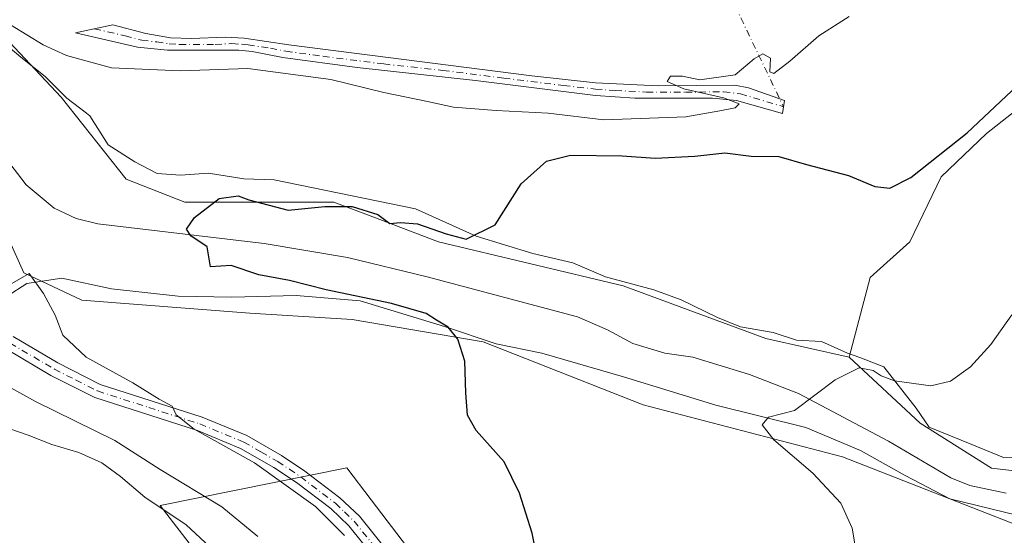
# Model space of a CAD drawing. Units: metres. Extents: x 621497 to 624961, y 4706360 to 4708734.
# Drawn here: x 623921 to 624118, y 4707091 to 4707194 of the extents above; entities that cross this region are included whole.
import ezdxf

# ---------------------------------------------------------------- set-up
doc = ezdxf.new("R2010")
doc.units = ezdxf.units.M
doc.header["$MEASUREMENT"] = 0
doc.linetypes.add('DGN Style 4', pattern=[2.6384748266838614, 1.318413404963828, -0.6592067024819142, 0.001648016756204785, -0.6592067024819142])
for name, color, linetype, lineweight in [('Arbolado forestal CxS', 92, 'Continuous', 0), ('Camino Cxs', 7, 'Continuous', 0), ('Camino eje', 30, 'DGN Style 4', 13), ('Camino eje virtual', 6, 'DGN Style 4', 0), ('Corriente natural lineal', 142, 'Continuous', 13), ('Cultivos herbáceos CxS', 92, 'Continuous', 0), ('Curva de nivel maestra', 30, 'Continuous', 30), ('Curva de nivel normal', 30, 'Continuous', 0), ('Espacio natural protegido', 121, 'Continuous', 13), ('Espacio natural protegido CxS', 121, 'Continuous', 0), ('Matorral CxS', 135, 'Continuous', 0)]:
    doc.layers.add(name, color=color, linetype=linetype, lineweight=lineweight)

# ---------------------------------------------------------------- blocks, each defined once
blk = doc.blocks.new('*U20')
at = {"layer": 'Matorral CxS', "color": 135, "linetype": 'Continuous', "lineweight": 0}
blk.add_polyline3d([(624018.1649000002, 4706953.7291, 652.4781999999977), (624009.0087000001, 4706991.6483, 641.2293999999965), (624008.5900999998, 4707008.007300001, 638.6618000000017), (623986.7921000002, 4707054.986500001, 639.9946999999956), (623956.6089000005, 4707087.704299999, 641.4064000000071), (623949.4823000003, 4707096.932499999, 638.9358000000066), (623986.7928999999, 4707104.4835, 627.2976000000053), (623991.6797000002, 4707098.0759, 627.446299999996), (623998.9495000001, 4707088.5437, 627.5359999999928), (624018.9017000003, 4707062.885700001, 626.5939000000071), (624034.8312999997, 4707056.593699999, 625.820000000007), (624071.3031000001, 4707059.1099, 623.4542999999976), (624115.5365000004, 4707052.530099999, 621.747199999998), (624167.3028999995, 4707050.3025, 617.5111000000034), (624204.1930999998, 4707040.2357, 615.3254000000015), (624221.3805000001, 4707015.9067, 617.5396999999939), (624199.1618999997, 4707016.7455, 620.7755000000034), (624198.5702999998, 4706985.2005, 624.5627999999997), (624189.7659, 4706948.7073, 629.4192000000039)], dxfattribs=at)

msp = doc.modelspace()

# ---------------------------------------------------------------- linework, layer by layer
at = {"layer": 'Arbolado forestal CxS', "color": 92, "linetype": 'Continuous', "lineweight": 0}
for points in [[(623647.2917, 4707354.477499999, 645.0005999999995), (623663.5705000004, 4707348.614700001, 645.988599999997), (623709.8004999999, 4707316.0437, 641.5859999999957), (623755.6734999996, 4707276.606699999, 637.3169999999955), (623780.4064999997, 4707256.472899999, 634.4544000000024), (623802.6243000003, 4707245.985900001, 633.0972000000038), (623826.0997000001, 4707235.500299999, 632.5815000000002), (623868.0210999995, 4707217.882300001, 631.0510000000068), (623894.0305000005, 4707210.8935, 631.3932999999961), (623906.9181000004, 4707202.920499999, 631.3934000000008), (623929.7043000003, 4707178.643300001, 628.4021000000066), (623942.6983000003, 4707162.2775, 627.6238000000012), (623954.4360999997, 4707157.663699999, 626.8568999999989), (623984.2005000003, 4707157.663899999, 626.567200000005), (623990.6045000004, 4707155.228700001, 625.9152000000031), (624005.1601, 4707149.693700001, 625.3469999999943), (624042.0516999997, 4707140.8861, 622.5996000000014), (624070.5571, 4707130.399300001, 621.7140000000073), (624087.2341, 4707126.644300001, 620.9608000000007), (624101.4495000001, 4707113.4091, 619.3815999999933), (624115.7401000002, 4707104.412500001, 617.9407999999967), (624137.5390999997, 4707101.896299999, 616.5013000000035)], [(624087.2341, 4707126.644300001, 620.9608000000007), (624070.5571, 4707130.399300001, 621.7140000000073), (624042.0516999997, 4707140.8861, 622.5996000000014), (624005.1601, 4707149.693700001, 625.3469999999943), (623990.6045000004, 4707155.228700001, 625.9152000000031), (623984.2005000003, 4707157.663899999, 626.567200000005), (623954.4360999997, 4707157.663699999, 626.8568999999989), (623942.6983000003, 4707162.2775, 627.6238000000012), (623929.7043000003, 4707178.643300001, 628.4021000000066), (623906.9181000004, 4707202.920499999, 631.3934000000008), (623894.0305000005, 4707210.8935, 631.3932999999961), (623868.0210999995, 4707217.882300001, 631.0510000000068), (623826.0997000001, 4707235.500299999, 632.5815000000002), (623802.6243000003, 4707245.985900001, 633.0972000000038), (623780.4064999997, 4707256.472899999, 634.4544000000024), (623755.6734999996, 4707276.606699999, 637.3169999999955), (623709.8004999999, 4707316.0437, 641.5859999999957), (623663.5705000004, 4707348.614700001, 645.988599999997), (623647.2917, 4707354.477499999, 645.0005999999995)], [(624121.1530999999, 4707092.8563, 617.587400000004), (624085.9385000002, 4707106.697899999, 619.2934999999999), (624046.0943, 4707117.073100001, 622.4263999999966), (624014.0418999996, 4707129.696900001, 624.236699999994), (623987.8913000004, 4707134.1887, 625.7393000000011), (623967.4315, 4707135.4323, 627.1897999999928), (623933.8019000003, 4707138.047300001, 629.4372000000003), (623922.2433000002, 4707143.5075, 629.3885000000009), (623917.9644999999, 4707153.0493, 628.8047999999981)], [(623917.9644999999, 4707153.0493, 628.8047999999981), (623922.2433000002, 4707143.5075, 629.3885000000009), (623933.8019000003, 4707138.047300001, 629.4372000000003), (623967.4315, 4707135.4323, 627.1897999999928), (623987.8913000004, 4707134.1887, 625.7393000000011), (624014.0418999996, 4707129.696900001, 624.236699999994), (624046.0943, 4707117.073100001, 622.4263999999966), (624085.9385000002, 4707106.697899999, 619.2934999999999), (624121.1530999999, 4707092.8563, 617.587400000004)], [(624087.2341, 4707126.644300001, 620.9608000000007), (624101.4495000001, 4707113.4091, 619.3815999999933), (624115.7401000002, 4707104.412500001, 617.9407999999967), (624137.5390999997, 4707101.896299999, 616.5013000000035)]]:
    msp.add_polyline3d(points, dxfattribs=at)
at = {"layer": 'Camino Cxs', "color": 7, "linetype": 'Continuous', "lineweight": 0}
msp.add_polyline3d([(623951.5601000005, 4707190.5701, 633.1554999999935), (623955.7200999996, 4707190.390100001, 632.9510000000009), (623962.4700999996, 4707190.700099999, 632.625), (623966.2901, 4707190.460100001, 632.5093999999954), (623975.2001, 4707189.110099999, 632.3871999999974), (624023.7801000001, 4707182.970100001, 631.1784999999945), (624036.5301000001, 4707181.5101, 630.733699999997), (624049.0800999999, 4707180.9101, 630.5751000000018), (624064.3601000002, 4707181.0601, 630.0271000000066), (624067.1101000002, 4707180.5101, 629.8212000000058), (624074.3201000001, 4707178.020099999, 629.5580999999949), (624073.9101, 4707175.4301, 629.3730999999971), (624064.7200999996, 4707178.020099999, 629.907600000006), (624059.9501, 4707178.440099999, 630.2103999999963), (624044.4200999998, 4707178.4901, 630.5209000000032), (624036.5201000003, 4707179.030099999, 630.7666999999929), (624012.5601000005, 4707182.0001, 631.3429999999935), (623988.8800999997, 4707184.5801, 631.4679999999935), (623974.0201000003, 4707186.600099999, 631.5647999999928), (623967.8501000004, 4707187.790100001, 631.9853000000003), (623965.2200999996, 4707188.050100001, 632.0896999999968), (623950.9801000003, 4707188.0701, 632.7970000000059), (623944.9401000004, 4707188.700099999, 633.042100000006), (623932.5601000005, 4707191.550100001, 632.9878000000026), (623940.0500999996, 4707193.170100001, 633.2428000000073), (623946.6300999997, 4707191.390100001, 633.2418999999937)], close=True, dxfattribs=at)
for points in [[(623951.5601000005, 4707190.5701, 633.1554999999935), (623955.7200999996, 4707190.390100001, 632.9510000000009), (623962.4700999996, 4707190.700099999, 632.625), (623966.2901, 4707190.460100001, 632.5093999999954), (623975.2001, 4707189.110099999, 632.3871999999974), (624023.7801000001, 4707182.970100001, 631.1784999999945), (624036.5301000001, 4707181.5101, 630.733699999997), (624049.0800999999, 4707180.9101, 630.5751000000018), (624064.3601000002, 4707181.0601, 630.0271000000066), (624067.1101000002, 4707180.5101, 629.8212000000058), (624074.3201000001, 4707178.020099999, 629.5580999999949), (624073.9101, 4707175.4301, 629.3730999999971), (624064.7200999996, 4707178.020099999, 629.907600000006), (624059.9501, 4707178.440099999, 630.2103999999963), (624044.4200999998, 4707178.4901, 630.5209000000032), (624036.5201000003, 4707179.030099999, 630.7666999999929), (624012.5601000005, 4707182.0001, 631.3429999999935), (623988.8800999997, 4707184.5801, 631.4679999999935), (623974.0201000003, 4707186.600099999, 631.5647999999928), (623967.8501000004, 4707187.790100001, 631.9853000000003), (623965.2200999996, 4707188.050100001, 632.0896999999968), (623950.9801000003, 4707188.0701, 632.7970000000059), (623944.9401000004, 4707188.700099999, 633.042100000006), (623932.5601000005, 4707191.550100001, 632.9878000000026), (623940.0500999996, 4707193.170100001, 633.2428000000073), (623946.6300999997, 4707191.390100001, 633.2418999999937), (623951.5601000005, 4707190.5701, 633.1554999999935)], [(623920.1001000004, 4707130.7601, 631.349000000002), (623929.0100999996, 4707125.4801, 631.1098000000056), (623937.5100999996, 4707121.190099999, 631.0656000000017), (623957.9101, 4707114.620100001, 629.6527999999962), (623966.8101000005, 4707110.9301, 629.2649999999994), (623973.7301000003, 4707106.970100001, 629.1815999999963), (623978.4101, 4707103.850099999, 629.0437999999995), (623985.4401000004, 4707098.5001, 628.7458000000044), (623989.3101000005, 4707094.800100001, 628.6002000000008), (624000.0401, 4707081.4301, 628.2062000000005)], [(623920.1001000004, 4707130.7601, 631.349000000002), (623929.0100999996, 4707125.4801, 631.1098000000056), (623937.5100999996, 4707121.190099999, 631.0656000000017), (623957.9101, 4707114.620100001, 629.6527999999962), (623966.8101000005, 4707110.9301, 629.2649999999994), (623973.7301000003, 4707106.970100001, 629.1815999999963), (623978.4101, 4707103.850099999, 629.0437999999995), (623985.4401000004, 4707098.5001, 628.7458000000044), (623989.3101000005, 4707094.800100001, 628.6002000000008), (624000.0401, 4707081.4301, 628.2062000000005), (624005.9301000005, 4707074.5001, 627.3608999999997), (624010.2600999996, 4707070.0701, 627.0737999999983), (624013.6001000004, 4707065.8101, 626.843200000003), (624015.6300999997, 4707061.860099999, 626.9020000000019), (624017.4023000002, 4707059.5033, 626.7652999999991), (624020.7701000003, 4707057.0801, 626.6545000000042)], [(623997.8400999998, 4707079.610099999, 628.5044000000053), (623987.2001, 4707092.870100001, 629.428700000004), (623983.5900999998, 4707096.3301, 629.5748000000021), (623976.7600999996, 4707101.530099999, 629.7994999999937), (623972.2301000003, 4707104.540100001, 629.9749000000012), (623965.5500999996, 4707108.370100001, 629.9940999999963), (623956.9301000005, 4707111.940099999, 630.2684000000008), (623936.4301000005, 4707118.550100001, 631.7639000000054), (623927.6401000004, 4707122.9801, 631.9156999999977), (623918.8800999997, 4707128.170100001, 632.3653999999951)], [(624015.5888999999, 4707053.6647, 627.3212000000058), (624013.0401, 4707060.670100001, 627.2189999999973), (624011.1901000004, 4707064.2601, 627.4253999999928), (624008.1101000002, 4707068.190099999, 627.6215999999986), (624003.8201000001, 4707072.5801, 627.9284999999945), (623997.8400999998, 4707079.610099999, 628.5044000000053), (623987.2001, 4707092.870100001, 629.428700000004), (623983.5900999998, 4707096.3301, 629.5748000000021), (623976.7600999996, 4707101.530099999, 629.7994999999937), (623972.2301000003, 4707104.540100001, 629.9749000000012), (623965.5500999996, 4707108.370100001, 629.9940999999963), (623956.9301000005, 4707111.940099999, 630.2684000000008), (623936.4301000005, 4707118.550100001, 631.7639000000054), (623927.6401000004, 4707122.9801, 631.9156999999977), (623918.8800999997, 4707128.170100001, 632.3653999999951)]]:
    msp.add_polyline3d(points, dxfattribs=at)
at = {"layer": 'Camino eje', "color": 30, "linetype": 'DGN Style 4', "lineweight": 13}
for points in [[(623936.3051000005, 4707192.360099999, 633.1717999999964), (623942.4951, 4707190.9351, 633.1511000000028), (623945.7851, 4707190.045100001, 633.1328999999969), (623948.8051000005, 4707189.7301, 633.0875999999989), (623951.2701000003, 4707189.3201, 632.9698999999965), (623953.3501000004, 4707189.2301, 632.8702000000048), (623960.4700999996, 4707189.220100001, 632.474000000002), (623963.8450999996, 4707189.3751, 632.3610999999946), (623965.7550999997, 4707189.255100001, 632.2979999999952), (623967.0701000001, 4707189.1251, 632.2449999999953), (623971.5251000002, 4707188.450099999, 632.1555999999982), (623974.6101000002, 4707187.8551, 631.9878000000026), (623982.0401, 4707186.845100001, 631.7014000000054), (623994.1851000005, 4707185.3101, 631.588499999998), (624006.0251000002, 4707184.020099999, 631.4557000000059), (624018.1700999998, 4707182.485099999, 631.2439000000013), (624030.1501000002, 4707181.0001, 630.9835000000021), (624036.5251000002, 4707180.270099999, 630.750199999995), (624040.4751000004, 4707180.0001, 630.6128000000026), (624046.7500999998, 4707179.700099999, 630.5366999999969), (624054.5151000004, 4707179.675100001, 630.4667000000045), (624062.1551000001, 4707179.7501, 630.1371999999974), (624065.5188999996, 4707179.3443, 629.8919000000024), (624074.1180999996, 4707176.744100001, 629.4814000000042)], [(623919.4901000002, 4707129.465100001, 631.8230999999942), (623928.3251, 4707124.2301, 631.5001000000047), (623932.5751, 4707122.085100001, 631.2866999999969), (623936.9700999996, 4707119.870100001, 631.397100000002), (623947.2200999996, 4707116.565099999, 630.7302999999956), (623957.4200999998, 4707113.280099999, 629.9198999999935), (623966.1801000005, 4707109.6501, 629.6266999999935), (623969.6401000004, 4707107.670100001, 629.5757000000012), (623972.9801000003, 4707105.755100001, 629.5663999999961), (623975.3201000001, 4707104.1951, 629.5090000000055), (623977.5850999998, 4707102.690099999, 629.3660999999993), (623984.5151000004, 4707097.415100001, 629.1201000000001), (623986.3201000001, 4707095.6851, 629.140400000004), (623988.2550999997, 4707093.835100001, 629.0102999999945), (623998.9401000004, 4707080.520099999, 628.3252999999969), (624004.8750999998, 4707073.540100001, 627.636599999998), (624009.1851000005, 4707069.130100001, 627.3315000000002), (624012.3951000003, 4707065.0351, 627.039300000004), (624013.4101, 4707063.0601, 627.0605999999971), (624014.3350999998, 4707061.265100001, 627.0558000000019), (624015.2751000002, 4707060.015100001, 626.9958999999944), (624017.5500999996, 4707054.450099999, 627.0620999999956), (624018.0358999996, 4707053.002699999, 627.1716000000015)]]:
    msp.add_polyline3d(points, dxfattribs=at)
at = {"layer": 'Camino eje virtual', "color": 6, "linetype": 'DGN Style 4', "lineweight": 0, "extrusion": (0.1026670557861324, -0.213906970866477, 0.9714439167913583), "elevation": -942214.5604891394, "flags": 128}
msp.add_lwpolyline([(2599433.6585114, 3860357.282264532), (2599433.6585114, 3860331.356027008)], dxfattribs=at)
at = {"layer": 'Corriente natural lineal', "color": 142, "linetype": 'Continuous', "lineweight": 13}
msp.add_polyline3d([(623915.2301000003, 4707170.8201, 627.857600000003), (623922.6801000005, 4707161.110099999, 627.4823000000034), (623928.2600999996, 4707156.440099999, 626.6769000000058), (623932.7100999998, 4707154.380100001, 625.9817999999941), (623937.0000999998, 4707153.300100001, 625.6640000000043), (623970.2600999996, 4707149.360099999, 624.1198000000004), (623986.9700999996, 4707146.550100001, 623.7657999999938), (624002.8701, 4707142.7401, 622.8917999999976), (624032.9200999998, 4707134.7301, 621.9519), (624038.9600999998, 4707132.100099999, 621.9027999999962), (624044.0201000003, 4707129.4001, 621.9124000000012), (624050.4001000002, 4707127.460100001, 621.3190000000031), (624056.0201000003, 4707126.6601, 620.8758999999991), (624067.3400999998, 4707123.170100001, 620.4890000000014), (624077.1300999997, 4707119.4001, 620.2997999999934), (624095.0900999998, 4707109.8101, 618.7810000000027), (624107.6101000002, 4707102.520099999, 617.4116000000067), (624111.3601000002, 4707100.940099999, 617.4575999999943), (624118.6300999997, 4707099.420100001, 616.9572999999946)], dxfattribs=at)
at = {"layer": 'Cultivos herbáceos CxS', "color": 92, "linetype": 'Continuous', "lineweight": 0}
for points in [[(624124.7333000004, 4707179.253699999, 624.851999999999), (624114.7462999999, 4707171.398499999, 625.7973000000056), (624105.6804999998, 4707162.717300001, 625.0032000000066), (624099.3923000004, 4707149.714299999, 622.6141999999963), (624091.4271000001, 4707142.5833, 622.4343999999984), (624087.2341, 4707126.644300001, 620.9608000000007), (624070.5571, 4707130.399300001, 621.7140000000073), (624042.0516999997, 4707140.8861, 622.5996000000014), (624005.1601, 4707149.693700001, 625.3469999999943), (623990.6045000004, 4707155.228700001, 625.9152000000031), (623984.2005000003, 4707157.663899999, 626.567200000005), (623954.4360999997, 4707157.663699999, 626.8568999999989), (623942.6983000003, 4707162.2775, 627.6238000000012), (623929.7043000003, 4707178.643300001, 628.4021000000066), (623906.9181000004, 4707202.920499999, 631.3934000000008), (623894.0305000005, 4707210.8935, 631.3932999999961), (623868.0210999995, 4707217.882300001, 631.0510000000068), (623826.0997000001, 4707235.500299999, 632.5815000000002), (623802.6243000003, 4707245.985900001, 633.0972000000038), (623780.4064999997, 4707256.472899999, 634.4544000000024), (623755.6734999996, 4707276.606699999, 637.3169999999955), (623709.8004999999, 4707316.0437, 641.5859999999957), (623663.5705000004, 4707348.614700001, 645.988599999997), (623647.2917, 4707354.477499999, 645.0005999999995)], [(624087.2341, 4707126.644300001, 620.9608000000007), (624070.5571, 4707130.399300001, 621.7140000000073), (624042.0516999997, 4707140.8861, 622.5996000000014), (624005.1601, 4707149.693700001, 625.3469999999943), (623990.6045000004, 4707155.228700001, 625.9152000000031), (623984.2005000003, 4707157.663899999, 626.567200000005), (623954.4360999997, 4707157.663699999, 626.8568999999989), (623942.6983000003, 4707162.2775, 627.6238000000012), (623929.7043000003, 4707178.643300001, 628.4021000000066), (623906.9181000004, 4707202.920499999, 631.3934000000008), (623894.0305000005, 4707210.8935, 631.3932999999961), (623868.0210999995, 4707217.882300001, 631.0510000000068), (623826.0997000001, 4707235.500299999, 632.5815000000002), (623802.6243000003, 4707245.985900001, 633.0972000000038), (623780.4064999997, 4707256.472899999, 634.4544000000024), (623755.6734999996, 4707276.606699999, 637.3169999999955), (623709.8004999999, 4707316.0437, 641.5859999999957), (623663.5705000004, 4707348.614700001, 645.988599999997), (623647.2917, 4707354.477499999, 645.0005999999995)], [(624311.4130999995, 4707110.729499999, 620.2535000000062), (624299.2565000001, 4707129.185500001, 622.2198000000062), (624291.2917, 4707139.672499999, 622.5866999999998), (624279.1350999996, 4707147.6415, 621.9582999999984), (624263.6243000004, 4707153.5143, 621.8957999999984), (624242.6637000004, 4707157.2893, 622.3800000000047), (624205.4533000002, 4707165.655099999, 621.3969999999972), (624183.2342999997, 4707159.782099999, 620.3329999999987), (624175.6885000002, 4707160.202099999, 620.1459999999934), (624172.3346999995, 4707184.110900001, 624.0820999999996), (624166.8859000001, 4707190.821900001, 625.0016000000032), (624158.5012999997, 4707196.694900001, 625.7225000000036), (624148.0213000001, 4707196.694900001, 626.9643000000069), (624146.6763000004, 4707195.408700001, 626.595100000006), (624136.0333000004, 4707185.2327, 624.3029999999999), (624124.7333000004, 4707179.253699999, 624.851999999999), (624114.7462999999, 4707171.398499999, 625.7973000000056), (624105.6804999998, 4707162.717300001, 625.0032000000066), (624099.3923000004, 4707149.714299999, 622.6141999999963), (624091.4271000001, 4707142.5833, 622.4343999999984), (624087.2341, 4707126.644300001, 620.9608000000007)], [(624137.5390999997, 4707101.896299999, 616.5013000000035), (624115.7401000002, 4707104.412500001, 617.9407999999967), (624101.4495000001, 4707113.4091, 619.3815999999933), (624087.2341, 4707126.644300001, 620.9608000000007), (624091.4271000001, 4707142.5833, 622.4343999999984), (624099.3923000004, 4707149.714299999, 622.6141999999963), (624105.6804999998, 4707162.717300001, 625.0032000000066), (624114.7462999999, 4707171.398499999, 625.7973000000056), (624124.7333000004, 4707179.253699999, 624.851999999999)], [(623917.9644999999, 4707153.0493, 628.8047999999981), (623922.2433000002, 4707143.5075, 629.3885000000009), (623933.8019000003, 4707138.047300001, 629.4372000000003), (623967.4315, 4707135.4323, 627.1897999999928), (623987.8913000004, 4707134.1887, 625.7393000000011), (624014.0418999996, 4707129.696900001, 624.236699999994), (624046.0943, 4707117.073100001, 622.4263999999966), (624085.9385000002, 4707106.697899999, 619.2934999999999), (624121.1530999999, 4707092.8563, 617.587400000004)], [(623917.9644999999, 4707153.0493, 628.8047999999981), (623922.2433000002, 4707143.5075, 629.3885000000009), (623933.8019000003, 4707138.047300001, 629.4372000000003), (623967.4315, 4707135.4323, 627.1897999999928), (623987.8913000004, 4707134.1887, 625.7393000000011), (624014.0418999996, 4707129.696900001, 624.236699999994), (624046.0943, 4707117.073100001, 622.4263999999966), (624085.9385000002, 4707106.697899999, 619.2934999999999), (624121.1530999999, 4707092.8563, 617.587400000004)], [(624087.2341, 4707126.644300001, 620.9608000000007), (624101.4495000001, 4707113.4091, 619.3815999999933), (624115.7401000002, 4707104.412500001, 617.9407999999967), (624137.5390999997, 4707101.896299999, 616.5013000000035)], [(624167.3028999995, 4707050.3025, 617.5111000000034), (624115.5365000004, 4707052.530099999, 621.747199999998), (624071.3031000001, 4707059.1099, 623.4542999999976), (624034.8312999997, 4707056.593699999, 625.820000000007), (624018.9017000003, 4707062.885700001, 626.5939000000071), (623998.9495000001, 4707088.5437, 627.5359999999928), (623991.6797000002, 4707098.0759, 627.446299999996), (623986.7928999999, 4707104.4835, 627.2976000000053), (623949.4823000003, 4707096.932499999, 638.9358000000066), (623956.6089000005, 4707087.704299999, 641.4064000000071), (623986.7921000002, 4707054.986500001, 639.9946999999956), (624008.5900999998, 4707008.007300001, 638.6618000000017), (624009.0087000001, 4706991.6483, 641.2293999999965), (623994.3371000001, 4706999.198100001, 642.6512999999978), (623988.8872999996, 4707005.4901, 643.494000000006), (623983.8563000001, 4707012.621300001, 643.9226000000053), (623972.9379000004, 4707037.214299999, 642.7510000000038), (623965.8311000001, 4707046.597100001, 643.1152000000002), (623944.0327000003, 4707063.795100001, 645.3004999999976), (623936.0676999995, 4707064.2141, 647.4983000000066), (623917.6221000003, 4707080.993100001, 647.7437000000064)], [(624189.7659, 4706948.7073, 629.4192000000039), (624198.5702999998, 4706985.2005, 624.5627999999997), (624199.1618999997, 4707016.7455, 620.7755000000034), (624221.3805000001, 4707015.9067, 617.5396999999939), (624204.1930999998, 4707040.2357, 615.3254000000015), (624167.3028999995, 4707050.3025, 617.5111000000034), (624115.5365000004, 4707052.530099999, 621.747199999998), (624071.3031000001, 4707059.1099, 623.4542999999976), (624034.8312999997, 4707056.593699999, 625.820000000007), (624018.9017000003, 4707062.885700001, 626.5939000000071), (623998.9495000001, 4707088.5437, 627.5359999999928), (623991.6797000002, 4707098.0759, 627.446299999996), (623986.7928999999, 4707104.4835, 627.2976000000053), (623949.4823000003, 4707096.932499999, 638.9358000000066), (623956.6089000005, 4707087.704299999, 641.4064000000071), (623986.7921000002, 4707054.986500001, 639.9946999999956), (624008.5900999998, 4707008.007300001, 638.6618000000017), (624009.0087000001, 4706991.6483, 641.2293999999965)]]:
    msp.add_polyline3d(points, dxfattribs=at)
at = {"layer": 'Curva de nivel maestra', "color": 30, "linetype": 'Continuous', "lineweight": 30, "elevation": 625, "flags": 128}
msp.add_lwpolyline([(624025.3899999997, 4707083.600099999), (624023.8499999996, 4707091.420100001), (624021.3200000003, 4707099.4301), (624018.2999999998, 4707105.670100001), (624012.7000000002, 4707111.9801), (624010.9400000004, 4707115.020099999), (624010.5800000001, 4707119.520099999), (624010.4299999997, 4707125.840100001), (624009.0300000003, 4707130.2601), (624007.0700000003, 4707132.640100001), (624004.75, 4707134.030099999), (624002.6600000003, 4707135.4001), (623995.7400000002, 4707137.350099999), (623982.6900000004, 4707140.120100001), (623975.3200000003, 4707142.0001), (623969.2300000006, 4707143.100099999), (623963.6600000003, 4707145.0101), (623959.5700000003, 4707144.7401), (623958.8799999999, 4707148.7401), (623955.6200000001, 4707150.9101), (623954.75, 4707152.2501), (623956.3799999999, 4707154.5601), (623961.3099999997, 4707158.360099999), (623965.0599999997, 4707158.950099999), (623967.2000000002, 4707158.140100001), (623975.0800000001, 4707156.0601), (623982.4299999997, 4707156.8101), (623987.8799999999, 4707156.780099999), (623993, 4707155.220100001), (623995.4000000004, 4707153.4101), (623997.5700000003, 4707153.5801), (624000.9299999997, 4707153.290100001), (624006.6399999997, 4707151.290100001), (624010.6600000003, 4707150.2401), (624016.4500000002, 4707153.110099999), (624021.6699999999, 4707161.350099999), (624026.7400000002, 4707165.880100001), (624031.5, 4707167.0801), (624041.8300000001, 4707166.940099999), (624048.4400000004, 4707166.450099999), (624056.4100000003, 4707166.8301), (624062.3700000001, 4707167.5001), (624067.6500000004, 4707166.880100001), (624073.2000000002, 4707166.800100001), (624078.7300000006, 4707165.220100001), (624087.1100000005, 4707162.970100001), (624092.4100000003, 4707160.770099999), (624095.4100000003, 4707160.4301), (624099.5899999999, 4707162.600099999), (624110.8799999999, 4707171.540100001), (624123.0800000001, 4707183.0601)], dxfattribs=at)
at = {"layer": 'Curva de nivel normal', "color": 30, "linetype": 'Continuous', "lineweight": 0, "flags": 128}
for points, elevation in [([(623912.9800000006, 4707197.140100001), (623926.0999999996, 4707189.120100001), (623930.75, 4707187.020099999), (623939.7800000003, 4707184.540100001), (623953.5800000001, 4707183.9301), (623966.9900000002, 4707184.380100001), (623983.5800000001, 4707182.1801), (623994.2100000001, 4707179.610099999), (624002.9299999997, 4707177.8201), (624008.1299999999, 4707176.690099999), (624016.6399999997, 4707175.9901), (624027.0499999998, 4707175.470100001), (624038.1699999999, 4707174.120100001), (624054.5800000001, 4707174.700099999), (624061.4000000004, 4707175.960100001), (624064.4600000001, 4707176.540100001), (624065.2300000006, 4707177.350099999), (624062.0999999996, 4707178.5601), (624054.2000000002, 4707180.3201), (624050.8799999999, 4707181.8201), (624051.54, 4707182.860099999), (624053.9100000003, 4707182.850099999), (624057.4199999999, 4707182.130100001), (624064.4699999997, 4707183.120100001), (624068.29, 4707186.360099999), (624070.0199999996, 4707187.3101), (624071.5199999996, 4707186.460100001), (624071.3899999997, 4707183.7301), (624072.2199999997, 4707183.390100001), (624075.4100000003, 4707185.840100001), (624081.1600000003, 4707190.970100001), (624087.2800000003, 4707194.780099999)], 630), ([(623986.3600000005, 4707090.920100001), (623980.54, 4707096.770099999), (623968.3600000005, 4707105.470100001), (623956.2800000003, 4707112.220100001), (623952.6799999997, 4707115.0701), (623951.8700000001, 4707116.860099999), (623949.2800000003, 4707118.220100001), (623944, 4707121.5001), (623934.6900000004, 4707126.630100001), (623929.9900000002, 4707131.040100001), (623928.4800000006, 4707135.0701), (623926.1500000004, 4707139.4101), (623923.3200000003, 4707143.380100001), (623919.8499999996, 4707141.380100001)], 630), ([(624136.0800000001, 4707057.4801), (624108.25, 4707073.0701), (624090.7300000006, 4707082.600099999), (624088.9000000004, 4707086.0701), (624087.8799999999, 4707092.4001), (624085.5800000001, 4707097.4001), (624079.9699999997, 4707103.4001), (624072.2199999997, 4707110.0701), (624069.8799999999, 4707113.0701), (624071.1500000004, 4707114.620100001), (624076.3300000001, 4707115.960100001), (624084.4800000006, 4707122.110099999), (624089.2199999997, 4707124.5001), (624092.0599999997, 4707123.970100001), (624093.6799999997, 4707122.920100001), (624096.3499999996, 4707121.9301), (624103.5800000001, 4707120.9301), (624107.4900000002, 4707121.8301), (624111.4900000002, 4707124.690099999), (624115.5599999997, 4707129.1501), (624119.7800000003, 4707135.100099999)], 620), ([(623917.7000000002, 4707121.590100001), (623924.5599999997, 4707117.790100001), (623940.3899999997, 4707109.940099999), (623949.4800000006, 4707104.1501), (623961.8300000001, 4707096.690099999), (623969.0300000003, 4707090.7501)], 635), ([(623912.6399999997, 4707114.600099999), (623923.0999999996, 4707111.0001), (623927.7999999998, 4707109.1501), (623933.25, 4707107.5601), (623937.8300000001, 4707105.5001), (623941.5499999998, 4707102.780099999), (623946.3899999997, 4707098.620100001), (623954.7000000002, 4707093.0601), (623960.3600000005, 4707087.800100001)], 640)]:
    msp.add_lwpolyline(points, dxfattribs=dict(at, elevation=elevation))
at = {"layer": 'Espacio natural protegido', "color": 121, "linetype": 'Continuous', "lineweight": 13, "flags": 128}
for points in [[(624130.9907000017, 4707106.249900001), (624118.1397000006, 4707106.569900001), (624111.7989000004, 4707109.133900002), (624103.2249000013, 4707112.602000002), (624100.6630999997, 4707116.404900001), (624094.1971000006, 4707124.707900002), (624089.359300001, 4707126.539899998), (624086.9313000012, 4707127.459899998), (624081.7273000003, 4707129.746900001), (624076.7283000012, 4707130.011000001), (624072.0265000006, 4707131.584899998), (624065.5335000011, 4707132.698900001), (624060.9434999999, 4707134.583899999), (624053.6757000008, 4707138.109900001), (624048.1947000013, 4707140.117900001), (624038.5139000016, 4707142.742900001), (624032.0121000018, 4707145.508900001), (624023.9881000001, 4707147.378), (624012.648100001, 4707150.883900001), (624000.5365000005, 4707156.303900001), (623972.2647000023, 4707162.145900001), (623966.2427000008, 4707162.342900001), (623959.1547000007, 4707163.481899999), (623953.5479000009, 4707163.059900003), (623948.8999000015, 4707163.4181), (623944.429900001, 4707165.747900002), (623939.0661000013, 4707169.153999997), (623935.4361000013, 4707174.939900001), (623934.7591000005, 4707175.460899998), (623930.8393000021, 4707178.478900002), (623926.4933000018, 4707182.780899998), (623921.6405000006, 4707186.699899999), (623916.9145000004, 4707190.618900001)], [(623918.8897000023, 4707138.818499999), (623922.8217000014, 4707141.380299998), (623929.8137000008, 4707142.4313), (623939.7477000012, 4707140.317299998), (623953.1136000013, 4707138.854299998), (623963.8014000005, 4707138.651099999), (623976.6492999997, 4707138.967100001), (623989.5041000006, 4707137.8841), (624006.3219000008, 4707132.750100001), (624016.6949000006, 4707129.297099999), (624025.8277000001, 4707127.439099999), (624042.1355000007, 4707122.685100002), (624060.6092999999, 4707117.0511), (624078.5702000017, 4707112.559100002), (624089.5248999996, 4707107.976999999), (624098.4549000014, 4707102.9331), (624107.3827000014, 4707098.271099998), (624120.7566000008, 4707095.028100003)]]:
    msp.add_lwpolyline(points, dxfattribs=at)
at = {"layer": 'Espacio natural protegido CxS', "color": 121, "linetype": 'Continuous', "lineweight": 0, "flags": 128}
for points in [[(623916.9144999998, 4707190.6189), (623921.6405, 4707186.699899998), (623926.4933000013, 4707182.780899999), (623930.8392999992, 4707178.478900001), (623934.7590999999, 4707175.460899998), (623935.4360999987, 4707174.939900001), (623939.0661000008, 4707169.153999998), (623944.4299000006, 4707165.747900001), (623948.8998999987, 4707163.418099999), (623953.5479000002, 4707163.059900002), (623959.1547000001, 4707163.481899999), (623966.2427000003, 4707162.342900001), (623972.2646999994, 4707162.1459), (624000.5364999999, 4707156.303900001), (624012.6481000005, 4707150.8839), (624023.9880999996, 4707147.378000001), (624032.0120999991, 4707145.5089), (624038.5138999989, 4707142.7429), (624048.1947000007, 4707140.1179), (624053.6757000001, 4707138.109900001), (624060.9434999994, 4707134.5839), (624065.5335000005, 4707132.6989), (624072.0265, 4707131.584899999), (624076.7283000007, 4707130.011), (624081.7272999998, 4707129.746900001), (624086.9313000005, 4707127.459899999), (624089.3593000004, 4707126.539899998), (624094.1971, 4707124.707900001), (624100.6630999991, 4707116.404900001), (624103.2249000006, 4707112.602000001), (624111.7988999998, 4707109.133900001), (624118.1397000002, 4707106.5699), (624130.990699999, 4707106.2499)], [(624120.7566000002, 4707095.028100002), (624107.3827000008, 4707098.271099999), (624098.4549000007, 4707102.933099999), (624089.524899999, 4707107.977), (624078.570199999, 4707112.559100001), (624060.6092999993, 4707117.051100001), (624042.1355000001, 4707122.685100002), (624025.8276999996, 4707127.439099999), (624016.6949, 4707129.2971), (624006.3219000002, 4707132.7501), (623989.5041, 4707137.884099999), (623976.6492999991, 4707138.9671), (623963.8013999999, 4707138.651099999), (623953.1136000007, 4707138.854299999), (623939.7477000006, 4707140.317299999), (623929.8137000002, 4707142.431299999), (623922.8217000008, 4707141.380299999), (623918.8896999994, 4707138.818499999)]]:
    msp.add_lwpolyline(points, dxfattribs=at)
at = {"layer": 'Matorral CxS', "color": 135, "linetype": 'Continuous', "lineweight": 0}
msp.add_polyline3d([(624189.7659, 4706948.7073, 629.4192000000039), (624198.5702999998, 4706985.2005, 624.5627999999997), (624199.1618999997, 4707016.7455, 620.7755000000034), (624221.3805000001, 4707015.9067, 617.5396999999939), (624204.1930999998, 4707040.2357, 615.3254000000015), (624167.3028999995, 4707050.3025, 617.5111000000034), (624115.5365000004, 4707052.530099999, 621.747199999998), (624071.3031000001, 4707059.1099, 623.4542999999976), (624034.8312999997, 4707056.593699999, 625.820000000007), (624018.9017000003, 4707062.885700001, 626.5939000000071), (623998.9495000001, 4707088.5437, 627.5359999999928), (623991.6797000002, 4707098.0759, 627.446299999996), (623986.7928999999, 4707104.4835, 627.2976000000053), (623949.4823000003, 4707096.932499999, 638.9358000000066), (623956.6089000005, 4707087.704299999, 641.4064000000071), (623986.7921000002, 4707054.986500001, 639.9946999999956), (624008.5900999998, 4707008.007300001, 638.6618000000017), (624009.0087000001, 4706991.6483, 641.2293999999965)], dxfattribs=at)

# ---------------------------------------------------------------- block references
msp.add_blockref('*U20', (0, 0), dxfattribs=at)

doc.saveas('drawing.dxf')
